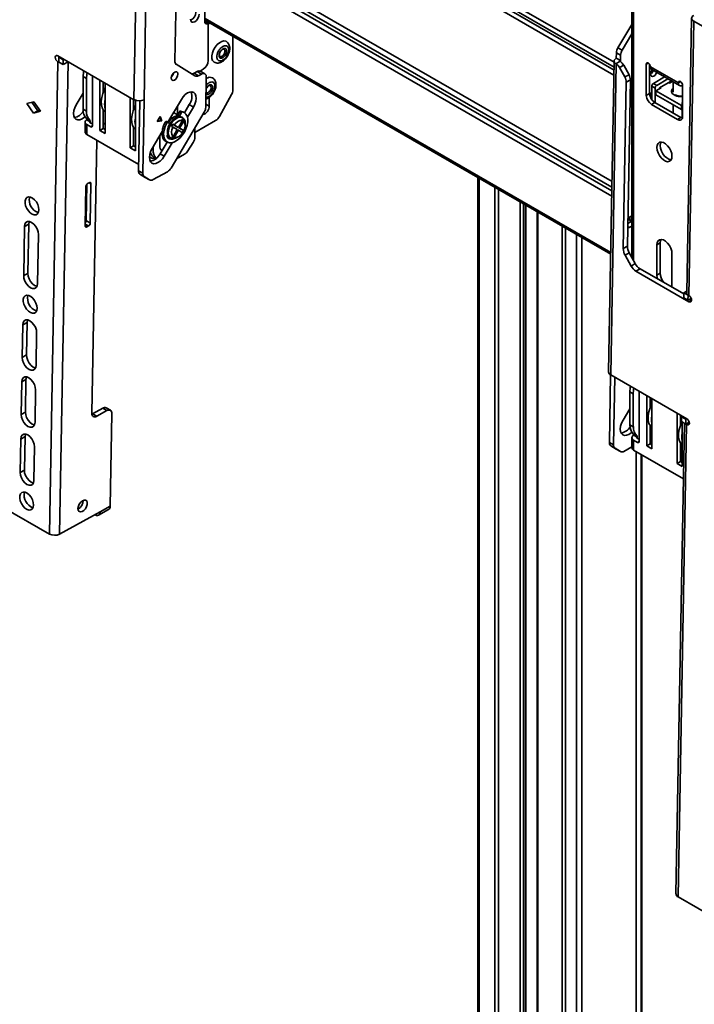
# Model space of a CAD drawing. Units: millimetres. Extents: x 10 to 410, y 10 to 268.
# Drawn here: x 42 to 49, y 209 to 219 of the extents above; entities that cross this region are included whole.
import ezdxf

# ---------------------------------------------------------------- set-up
doc = ezdxf.new("R2010")
doc.units = ezdxf.units.MM

msp = doc.modelspace()

# ---------------------------------------------------------------- linework, layer by layer
at = {"color": 7, "linetype": 'Continuous', "lineweight": 35}
for p, q in [((43.845, 219.426), (43.845, 221.942)), ((43.16, 221.875), (43.101, 218.617)), ((43.266, 221.874), (43.207, 218.615)), ((43.548, 220.018), (43.53, 219.023)), ((48.317, 220.048), (48.317, 216.964)), ((48.943, 219.471), (48.892, 216.594)), ((43.875, 219.411), (43.845, 219.428)), ((43.85, 219.448), (48.095, 216.997)), ((43.873, 219.435), (43.85, 219.437)), ((43.854, 219.413), (43.872, 219.412)), ((43.873, 219.417), (43.908, 219.414)), ((43.88, 219.027), (43.88, 219.399)), ((48.171, 219.16), (48.317, 219.406)), ((48.914, 216.563), (48.965, 219.44)), ((48.965, 219.44), (49.451, 219.159)), ((44.137, 219.282), (44.137, 218.72)), ((48.317, 219.306), (48.215, 219.135)), ((48.215, 219.135), (48.171, 219.16)), ((42.304, 219.077), (43.101, 218.617)), ((42.314, 219.009), (42.315, 219.061)), ((42.315, 219.061), (42.324, 219.065)), ((42.359, 219.035), (42.315, 219.061)), ((44.005, 219.121), (43.997, 219.105)), ((44.001, 219.109), (44.005, 219.118)), ((48.154, 219.052), (48.155, 219.108)), ((48.154, 219.052), (48.198, 219.026)), ((48.155, 219.108), (48.199, 219.082)), ((48.199, 219.082), (48.198, 219.026)), ((42.305, 219.014), (42.216, 214.065)), ((42.303, 219.015), (42.305, 219.014)), ((42.305, 219.014), (42.314, 219.009)), ((42.358, 218.984), (42.314, 219.009)), ((42.411, 219.013), (42.322, 214.063)), ((42.358, 218.984), (42.359, 219.035)), ((42.413, 219.014), (42.358, 218.984)), ((42.359, 219.035), (42.368, 219.04)), ((42.411, 219.013), (42.413, 219.014)), ((43.544, 218.988), (43.739, 218.866)), ((48.132, 219.023), (48.073, 215.764)), ((48.095, 215.734), (48.154, 218.992)), ((48.149, 218.994), (48.195, 219.019)), ((48.154, 218.992), (48.149, 218.994)), ((48.231, 218.979), (48.186, 218.955)), ((48.186, 218.955), (48.243, 218.855)), ((48.287, 218.879), (48.231, 218.979)), ((48.468, 218.988), (48.468, 218.659)), ((48.503, 218.68), (48.503, 218.988)), ((48.512, 218.963), (48.512, 218.961)), ((48.512, 218.961), (48.804, 218.792)), ((42.604, 218.84), (42.569, 218.86)), ((42.569, 218.517), (42.569, 218.86)), ((42.604, 218.497), (42.604, 218.84)), ((42.666, 218.342), (42.666, 218.868)), ((43.763, 218.911), (43.732, 218.894)), ((43.776, 218.868), (43.732, 218.894)), ((43.763, 218.911), (43.807, 218.886)), ((43.807, 218.886), (43.776, 218.868)), ((43.794, 218.916), (43.827, 218.936)), ((43.844, 218.889), (43.799, 218.914)), ((43.854, 218.538), (43.859, 218.853)), ((48.243, 218.855), (48.287, 218.879)), ((48.525, 218.932), (48.817, 218.764)), ((48.659, 218.855), (48.543, 218.788)), ((42.745, 218.823), (42.745, 218.295)), ((42.78, 218.694), (42.78, 218.802)), ((42.798, 218.264), (42.798, 218.792)), ((43.857, 218.729), (43.861, 218.738)), ((48.257, 218.802), (48.226, 217.057)), ((48.257, 218.802), (48.301, 218.826)), ((48.301, 218.826), (48.27, 217.082)), ((48.525, 218.757), (48.561, 218.737)), ((48.525, 218.757), (48.525, 218.617)), ((48.578, 218.767), (48.543, 218.788)), ((48.561, 218.737), (48.561, 218.585)), ((48.622, 218.74), (48.569, 218.709)), ((48.694, 218.834), (48.578, 218.767)), ((48.72, 218.808), (48.605, 218.742)), ((48.605, 218.742), (48.605, 218.729)), ((48.612, 218.746), (48.622, 218.74)), ((48.711, 218.791), (48.7, 218.797)), ((48.74, 218.808), (48.711, 218.791)), ((48.72, 218.796), (48.72, 218.808)), ((48.751, 218.802), (48.751, 218.697)), ((48.804, 218.792), (48.804, 218.794)), ((48.848, 218.44), (48.848, 218.769)), ((42.569, 218.686), (42.496, 218.563)), ((43.063, 218.639), (43.063, 218.111)), ((43.889, 218.55), (43.889, 218.641)), ((43.996, 218.44), (44.123, 218.67)), ((48.468, 218.659), (48.503, 218.68)), ((48.525, 218.656), (48.503, 218.694)), ((48.569, 218.709), (48.835, 218.556)), ((48.569, 218.709), (48.569, 218.668)), ((48.569, 218.668), (48.835, 218.515)), ((42.052, 218.595), (41.98, 218.576)), ((41.98, 218.576), (42.05, 218.476)), ((42.032, 218.59), (42.094, 218.5)), ((42.121, 218.495), (42.052, 218.595)), ((43.098, 218.51), (43.098, 218.618)), ((43.116, 218.081), (43.116, 218.61)), ((43.163, 218.604), (43.15, 217.872)), ((43.207, 218.615), (43.194, 217.847)), ((43.598, 218.62), (43.456, 218.38)), ((43.557, 218.551), (43.557, 218.46)), ((43.681, 218.566), (43.63, 218.48)), ((43.661, 218.433), (43.725, 218.54)), ((43.725, 218.54), (43.681, 218.566)), ((48.521, 218.568), (48.556, 218.588)), ((48.521, 218.568), (48.795, 218.409)), ((48.83, 218.43), (48.556, 218.588)), ((48.751, 218.564), (48.751, 218.476)), ((48.835, 218.556), (48.843, 218.561)), ((48.835, 218.556), (48.835, 218.515)), ((48.843, 218.424), (48.843, 218.573)), ((42.05, 218.476), (42.094, 218.5)), ((42.05, 218.476), (42.121, 218.495)), ((42.094, 218.5), (42.114, 218.506)), ((42.604, 218.497), (42.569, 218.517)), ((42.78, 218.315), (42.78, 218.509)), ((42.78, 218.493), (42.788, 218.499)), ((43.345, 218.387), (43.377, 218.441)), ((43.374, 218.435), (43.385, 218.399)), ((43.377, 218.441), (43.392, 218.395)), ((43.837, 218.486), (43.49, 217.901)), ((43.565, 218.456), (43.517, 218.484)), ((43.522, 218.492), (43.522, 218.481)), ((43.578, 218.488), (43.559, 218.441)), ((43.594, 218.479), (43.578, 218.488)), ((43.594, 218.479), (43.579, 218.441)), ((43.59, 218.498), (43.606, 218.489)), ((43.612, 218.491), (43.59, 218.498)), ((43.611, 218.429), (43.602, 218.435)), ((43.628, 218.482), (43.612, 218.491)), ((48.795, 218.409), (48.83, 218.43)), ((48.835, 218.515), (48.843, 218.52)), ((42.589, 218.381), (42.589, 218.277)), ((42.643, 218.397), (42.608, 218.418)), ((42.608, 218.418), (42.608, 218.407)), ((42.643, 218.386), (42.608, 218.407)), ((42.608, 218.356), (42.608, 218.252)), ((42.608, 218.356), (42.648, 218.332)), ((42.643, 218.386), (42.643, 218.397)), ((42.666, 218.363), (42.643, 218.376)), ((42.798, 218.372), (42.78, 218.361)), ((43.098, 218.132), (43.098, 218.325)), ((43.392, 218.395), (43.345, 218.387)), ((43.385, 218.399), (43.349, 218.393)), ((43.385, 218.399), (43.392, 218.395)), ((43.429, 218.38), (43.445, 218.371)), ((43.442, 218.388), (43.457, 218.379)), ((43.468, 218.374), (43.442, 218.388)), ((43.479, 218.367), (43.457, 218.379)), ((43.468, 218.374), (43.479, 218.367)), ((43.496, 218.337), (43.511, 218.328)), ((43.523, 218.35), (43.508, 218.359)), ((43.508, 218.359), (43.558, 218.33)), ((43.554, 218.303), (43.511, 218.328)), ((43.523, 218.35), (43.567, 218.325)), ((43.567, 218.325), (43.558, 218.33)), ((43.567, 218.325), (43.61, 218.4)), ((43.62, 218.409), (43.57, 218.323)), ((43.57, 218.323), (43.62, 218.294)), ((43.579, 218.318), (43.57, 218.323)), ((43.623, 218.393), (43.579, 218.318)), ((43.607, 218.416), (43.61, 218.4)), ((43.623, 218.393), (43.62, 218.409)), ((43.637, 218.351), (43.637, 218.372)), ((43.739, 218.272), (43.957, 218.398)), ((43.151, 217.938), (42.608, 218.252)), ((42.78, 218.315), (42.745, 218.295)), ((42.745, 218.295), (42.798, 218.264)), ((42.798, 218.305), (42.78, 218.315)), ((43.397, 218.282), (43.291, 218.104)), ((43.373, 218.134), (43.373, 218.241)), ((43.389, 218.269), (43.396, 218.265)), ((43.447, 218.235), (43.46, 218.228)), ((43.454, 218.251), (43.454, 218.25)), ((43.475, 218.219), (43.47, 218.211)), ((43.477, 218.218), (43.486, 218.212)), ((43.511, 218.228), (43.496, 218.222)), ((43.558, 218.301), (43.508, 218.215)), ((43.508, 218.215), (43.523, 218.221)), ((43.511, 218.228), (43.554, 218.303)), ((43.567, 218.296), (43.523, 218.221)), ((43.549, 218.219), (43.567, 218.229)), ((43.567, 218.296), (43.558, 218.301)), ((43.61, 218.271), (43.567, 218.296)), ((43.579, 218.318), (43.623, 218.293)), ((43.62, 218.294), (43.623, 218.293)), ((43.739, 218.225), (43.739, 218.321)), ((42.711, 218.192), (42.66, 215.332)), ((43.063, 218.111), (43.098, 218.132)), ((43.116, 218.122), (43.098, 218.132)), ((43.302, 218.122), (43.302, 218.094)), ((43.448, 218.173), (43.375, 218.05)), ((43.419, 218.024), (43.503, 218.166)), ((43.433, 218.181), (43.449, 218.172)), ((43.666, 218.081), (43.721, 218.169)), ((43.063, 218.111), (43.116, 218.081)), ((43.288, 218.004), (43.263, 218.018)), ((43.306, 218.015), (43.333, 217.999)), ((43.306, 218.004), (43.306, 218.015)), ((43.419, 218.024), (43.375, 218.05)), ((43.398, 218.09), (43.385, 218.089)), ((43.548, 217.998), (43.631, 218.046)), ((43.306, 218.004), (43.325, 217.993)), ((43.15, 217.872), (43.194, 217.847)), ((43.208, 217.812), (43.164, 217.837)), ((43.164, 217.837), (43.22, 217.802)), ((43.265, 217.776), (43.208, 217.812)), ((43.302, 217.779), (43.452, 217.862)), ((42.598, 217.707), (42.59, 217.295)), ((42.606, 217.729), (42.599, 217.35)), ((42.633, 217.747), (42.616, 217.737)), ((42.643, 217.324), (42.651, 217.736)), ((43.22, 217.802), (43.265, 217.776)), ((43.22, 217.802), (43.221, 217.801)), ((43.221, 217.801), (43.265, 217.776)), ((46.702, 217.802), (46.702, 173.896)), ((47.206, 173.637), (47.206, 217.511)), ((47.326, 217.441), (47.326, 173.569)), ((48.317, 217.4), (48.291, 217.385)), ((41.999, 217.313), (41.955, 217.289)), ((41.999, 217.313), (41.99, 216.797)), ((42.599, 217.35), (42.643, 217.324)), ((42.607, 217.284), (42.625, 217.294)), ((48.275, 217.32), (48.317, 217.343)), ((48.291, 217.385), (48.276, 217.374)), ((48.289, 217.278), (48.317, 217.293)), ((41.955, 217.289), (41.946, 216.773)), ((42.091, 216.689), (42.1, 217.205)), ((48.274, 217.273), (48.289, 217.278)), ((48.614, 217.116), (48.578, 217.095)), ((48.578, 217.095), (48.578, 216.779)), ((48.614, 216.799), (48.614, 217.116)), ((48.27, 217.082), (48.226, 217.057)), ((48.246, 216.987), (48.29, 217.011)), ((48.246, 216.987), (48.309, 216.874)), ((48.29, 217.011), (48.353, 216.899)), ((48.737, 216.687), (48.737, 217.003)), ((48.353, 216.899), (48.309, 216.874)), ((41.946, 216.773), (41.99, 216.797)), ((48.359, 216.821), (48.403, 216.846)), ((48.359, 216.821), (48.915, 216.5)), ((48.403, 216.846), (48.861, 216.581)), ((48.578, 216.779), (48.614, 216.799)), ((48.86, 216.542), (48.861, 216.594)), ((48.861, 216.594), (48.892, 216.611)), ((48.905, 216.568), (48.861, 216.594)), ((48.904, 216.517), (48.905, 216.568)), ((48.905, 216.568), (48.906, 216.569)), ((48.904, 216.517), (48.86, 216.542)), ((48.938, 216.535), (48.904, 216.517)), ((48.914, 216.563), (48.916, 216.562)), ((41.937, 216.258), (41.931, 215.917)), ((41.981, 216.282), (41.937, 216.258)), ((41.981, 216.282), (41.975, 215.942)), ((42.076, 215.834), (42.082, 216.174)), ((41.931, 215.917), (41.975, 215.942)), ((41.926, 215.659), (41.92, 215.319)), ((41.97, 215.684), (41.926, 215.659)), ((41.97, 215.684), (41.964, 215.344)), ((48.082, 215.025), (48.094, 215.734)), ((48.893, 215.273), (48.095, 215.734)), ((48.138, 215.709), (48.126, 214.999)), ((42.065, 215.236), (42.071, 215.576)), ((48.332, 215.533), (48.296, 215.554)), ((48.296, 215.211), (48.296, 215.554)), ((48.394, 215.036), (48.394, 215.561)), ((48.332, 215.19), (48.332, 215.533)), ((48.472, 215.516), (48.472, 214.989)), ((48.508, 215.388), (48.508, 215.496)), ((48.525, 214.958), (48.525, 215.485)), ((41.964, 215.344), (41.92, 215.319)), ((42.774, 215.384), (42.668, 215.325)), ((42.712, 215.3), (42.818, 215.359)), ((42.818, 215.359), (42.774, 215.384)), ((42.854, 215.362), (42.81, 215.387)), ((48.296, 215.379), (48.224, 215.257)), ((48.296, 215.374), (48.294, 215.375)), ((48.296, 215.374), (48.296, 215.374)), ((48.79, 215.332), (48.79, 214.805)), ((42.668, 215.325), (42.661, 215.322)), ((42.712, 215.3), (42.668, 215.325)), ((42.87, 215.326), (42.853, 214.357)), ((48.867, 215.226), (48.779, 210.294)), ((48.826, 215.204), (48.826, 215.312)), ((48.837, 215.243), (48.838, 215.295)), ((48.881, 215.218), (48.837, 215.243)), ((48.838, 215.295), (48.847, 215.3)), ((48.882, 215.27), (48.838, 215.295)), ((48.843, 215.298), (48.843, 215.302)), ((48.843, 214.774), (48.843, 215.24)), ((48.881, 215.218), (48.882, 215.27)), ((48.917, 215.238), (48.881, 215.218)), ((48.882, 215.27), (48.891, 215.274)), ((48.332, 215.19), (48.296, 215.211)), ((48.508, 215.009), (48.508, 215.202)), ((48.508, 215.187), (48.515, 215.193)), ((48.801, 210.263), (48.89, 215.213)), ((48.882, 215.218), (48.89, 215.213)), ((48.892, 215.212), (48.89, 215.213)), ((41.915, 215.061), (41.909, 214.711)), ((41.96, 215.086), (41.915, 215.061)), ((41.96, 215.086), (41.953, 214.735)), ((48.126, 214.999), (48.082, 215.025)), ((48.317, 215.075), (48.317, 214.971)), ((48.371, 215.091), (48.335, 215.111)), ((48.335, 215.111), (48.335, 215.1)), ((48.371, 215.08), (48.335, 215.1)), ((48.335, 215.049), (48.335, 214.945)), ((48.335, 215.049), (48.376, 215.026)), ((48.371, 215.08), (48.371, 215.091)), ((48.394, 215.056), (48.371, 215.07)), ((48.525, 215.065), (48.508, 215.055)), ((42.054, 214.627), (42.06, 214.978)), ((48.141, 214.964), (48.096, 214.99)), ((48.152, 214.955), (48.096, 214.99)), ((48.197, 214.929), (48.141, 214.964)), ((48.152, 214.955), (48.197, 214.929)), ((48.153, 214.954), (48.152, 214.955)), ((48.153, 214.954), (48.197, 214.929)), ((48.234, 214.932), (48.317, 214.978)), ((48.857, 214.644), (48.335, 214.945)), ((48.508, 215.009), (48.472, 214.989)), ((48.472, 214.989), (48.525, 214.958)), ((48.525, 214.999), (48.508, 215.009)), ((48.826, 214.825), (48.826, 215.018)), ((48.42, 173.709), (48.42, 214.896)), ((48.79, 214.805), (48.826, 214.825)), ((48.843, 214.815), (48.826, 214.825)), ((41.909, 214.711), (41.953, 214.735)), ((48.79, 214.805), (48.843, 214.774)), ((41.73, 214.345), (42.216, 214.065)), ((42.747, 214.298), (42.322, 214.063)), ((42.73, 214.263), (42.836, 214.322)), ((42.747, 214.298), (42.853, 214.357)), ((42.691, 214.268), (42.693, 214.267)), ((49.287, 209.983), (48.801, 210.263))]:
    msp.add_line(p, q, dxfattribs=at)
at = {"color": 8, "linetype": 'Continuous', "lineweight": 35}
for p, q in [((48.131, 219.01), (43.865, 221.473)), ((43.865, 221.42), (48.13, 218.958)), ((43.865, 221.389), (48.13, 218.927)), ((48.129, 218.875), (43.865, 221.336)), ((43.865, 220.208), (48.109, 217.758)), ((48.108, 217.7), (43.865, 220.15)), ((48.107, 217.663), (43.865, 220.112)), ((48.106, 217.606), (43.865, 220.054)), ((48.335, 220.022), (48.335, 216.931)), ((48.096, 217.014), (43.847, 219.467)), ((43.872, 219.412), (43.845, 219.427)), ((43.854, 219.413), (43.847, 219.417)), ((43.873, 219.417), (43.854, 219.429)), ((42.303, 219.015), (42.314, 219.021)), ((48.198, 219.016), (48.198, 219.026)), ((48.468, 218.988), (48.49, 219.001)), ((48.804, 218.794), (48.826, 218.807)), ((42.794, 218.726), (42.798, 218.724)), ((43.112, 218.542), (43.116, 218.54)), ((43.854, 218.57), (43.889, 218.55)), ((48.843, 218.573), (48.848, 218.571)), ((43.559, 218.441), (43.563, 218.439)), ((42.643, 218.376), (42.643, 218.386)), ((42.648, 218.332), (42.666, 218.342)), ((43.506, 218.202), (43.494, 218.209)), ((43.29, 218.101), (43.302, 218.094)), ((42.651, 217.736), (42.632, 217.747)), ((46.718, 217.792), (46.718, 173.89)), ((46.882, 173.833), (46.882, 217.698)), ((46.919, 217.676), (46.919, 173.813)), ((47.147, 173.672), (47.147, 217.545)), ((47.183, 173.651), (47.183, 217.524)), ((47.204, 217.512), (47.204, 173.639)), ((47.333, 217.437), (47.333, 173.565)), ((42.607, 217.284), (42.59, 217.294)), ((42.591, 217.314), (42.625, 217.294)), ((47.588, 173.426), (47.588, 217.29)), ((47.622, 217.27), (47.622, 173.4)), ((47.738, 173.298), (47.738, 217.203)), ((48.274, 217.287), (48.289, 217.278)), ((47.791, 217.173), (47.791, 173.297)), ((48.942, 216.515), (48.915, 216.5)), ((48.521, 215.419), (48.525, 215.417)), ((48.84, 215.236), (48.843, 215.234)), ((48.919, 215.226), (48.892, 215.212)), ((48.371, 215.07), (48.371, 215.08)), ((48.376, 215.026), (48.394, 215.036)), ((48.361, 173.664), (48.361, 214.93)), ((48.414, 214.9), (48.414, 173.699))]:
    msp.add_line(p, q, dxfattribs=at)
at = {"color": 7, "linetype": 'Continuous', "lineweight": 35, "flags": 128}
for points in [[(43.785, 219.513), (43.781, 219.491), (43.772, 219.468), (43.757, 219.448), (43.739, 219.434), (43.721, 219.428), (43.707, 219.43), (43.697, 219.442), (43.693, 219.46)], [(48.965, 219.5), (48.956, 219.494), (48.949, 219.486), (48.945, 219.478), (48.943, 219.47), (48.945, 219.462), (48.949, 219.454), (48.956, 219.447), (48.965, 219.44)], [(44.068, 219.226), (44.063, 219.229), (44.043, 219.232), (44.02, 219.227), (43.996, 219.214), (43.973, 219.194), (43.952, 219.168), (43.935, 219.139), (43.923, 219.108), (43.917, 219.078), (43.918, 219.05), (43.925, 219.028), (43.939, 219.013), (43.943, 219.01)], [(42.304, 219.077), (42.294, 219.08), (42.285, 219.079), (42.279, 219.072), (42.277, 219.061), (42.279, 219.048), (42.284, 219.035), (42.293, 219.023), (42.303, 219.015)], [(48.154, 219.052), (48.145, 219.046), (48.138, 219.039), (48.133, 219.032), (48.132, 219.024), (48.132, 219.016), (48.136, 219.008), (48.141, 219.001), (48.149, 218.994)], [(48.512, 218.963), (48.51, 218.973), (48.506, 218.984), (48.498, 218.994), (48.49, 219.001), (48.481, 219.004), (48.474, 219.002), (48.469, 218.997), (48.468, 218.988)], [(48.503, 218.967), (48.509, 218.974), (48.51, 218.975)], [(43.492, 218.845), (43.494, 218.83), (43.501, 218.821), (43.513, 218.819), (43.526, 218.823), (43.54, 218.833), (43.551, 218.849), (43.559, 218.866), (43.562, 218.884), (43.56, 218.898), (43.552, 218.907), (43.541, 218.91), (43.528, 218.905), (43.514, 218.895), (43.502, 218.879), (43.495, 218.862), (43.492, 218.845)], [(43.859, 218.853), (43.858, 218.865), (43.856, 218.874), (43.851, 218.882), (43.844, 218.888), (43.837, 218.891), (43.827, 218.892), (43.818, 218.89), (43.807, 218.886)], [(48.529, 218.93), (48.522, 218.92), (48.515, 218.902), (48.512, 218.885), (48.515, 218.871), (48.522, 218.862), (48.534, 218.86), (48.547, 218.865), (48.561, 218.875), (48.572, 218.891), (48.578, 218.902)], [(48.848, 218.769), (48.846, 218.779), (48.841, 218.79), (48.834, 218.8), (48.826, 218.807), (48.817, 218.81), (48.81, 218.809), (48.805, 218.803), (48.804, 218.794)], [(42.794, 218.726), (42.776, 218.683), (42.764, 218.641), (42.759, 218.6), (42.761, 218.563), (42.769, 218.53), (42.783, 218.504), (42.798, 218.49)], [(43.725, 218.54), (43.74, 218.57), (43.75, 218.601), (43.753, 218.631), (43.751, 218.657), (43.742, 218.678), (43.728, 218.692), (43.709, 218.698), (43.687, 218.697), (43.663, 218.687), (43.639, 218.67), (43.617, 218.647), (43.598, 218.62)], [(42.496, 218.563), (42.481, 218.533), (42.471, 218.502), (42.468, 218.472), (42.47, 218.446), (42.479, 218.426), (42.493, 218.411), (42.512, 218.405), (42.534, 218.407), (42.558, 218.416), (42.582, 218.433), (42.588, 218.439)], [(43.116, 218.306), (43.101, 218.321), (43.087, 218.347), (43.079, 218.379), (43.077, 218.416), (43.083, 218.457), (43.094, 218.5), (43.112, 218.542)], [(43.445, 218.371), (43.428, 218.335), (43.417, 218.299), (43.412, 218.264), (43.413, 218.233), (43.421, 218.206), (43.434, 218.185), (43.452, 218.17), (43.474, 218.164), (43.5, 218.166), (43.527, 218.175), (43.555, 218.192), (43.582, 218.215), (43.607, 218.244), (43.629, 218.277), (43.646, 218.313), (43.658, 218.349), (43.664, 218.384), (43.664, 218.416), (43.658, 218.444), (43.645, 218.466), (43.628, 218.481), (43.606, 218.489)], [(43.477, 218.218), (43.467, 218.226), (43.456, 218.244), (43.451, 218.269), (43.453, 218.297), (43.461, 218.328), (43.474, 218.359), (43.493, 218.387), (43.515, 218.411), (43.539, 218.428)], [(43.563, 218.45), (43.546, 218.448), (43.522, 218.438)], [(43.637, 218.372), (43.636, 218.391), (43.627, 218.413), (43.614, 218.428), (43.595, 218.434), (43.573, 218.433), (43.549, 218.423)], [(48.846, 218.424), (48.841, 218.425), (48.83, 218.43)], [(43.429, 218.38), (43.412, 218.344), (43.401, 218.308), (43.396, 218.274), (43.398, 218.242), (43.405, 218.215), (43.418, 218.194), (43.433, 218.181)], [(43.442, 218.388), (43.44, 218.388), (43.439, 218.388), (43.437, 218.388), (43.435, 218.387), (43.433, 218.386), (43.432, 218.384), (43.43, 218.382), (43.429, 218.38)], [(43.457, 218.379), (43.456, 218.379), (43.454, 218.379), (43.453, 218.379), (43.451, 218.378), (43.449, 218.376), (43.448, 218.375), (43.446, 218.373), (43.445, 218.371)], [(43.549, 218.423), (43.525, 218.405), (43.503, 218.381), (43.484, 218.353), (43.471, 218.322), (43.462, 218.292), (43.461, 218.263), (43.466, 218.238), (43.477, 218.22), (43.493, 218.209), (43.514, 218.207), (43.537, 218.213), (43.549, 218.219)], [(48.737, 218.024), (48.734, 218.052), (48.725, 218.081), (48.71, 218.109), (48.691, 218.135), (48.669, 218.154), (48.647, 218.167), (48.625, 218.173), (48.606, 218.17), (48.591, 218.158), (48.582, 218.14), (48.578, 218.116), (48.582, 218.088), (48.591, 218.059), (48.606, 218.031), (48.625, 218.006), (48.647, 217.986), (48.669, 217.973), (48.691, 217.967), (48.71, 217.971), (48.725, 217.982), (48.734, 218), (48.737, 218.024)], [(48.729, 217.988), (48.726, 217.988), (48.705, 217.993), (48.682, 218.006), (48.66, 218.026), (48.641, 218.051), (48.626, 218.079), (48.617, 218.109), (48.614, 218.136), (48.617, 218.16), (48.622, 218.173)], [(43.291, 218.104), (43.276, 218.074), (43.267, 218.043), (43.263, 218.013), (43.266, 217.987), (43.275, 217.966), (43.289, 217.952), (43.308, 217.946), (43.329, 217.947), (43.353, 217.957), (43.377, 217.974), (43.399, 217.997), (43.419, 218.024)], [(42.633, 217.747), (42.637, 217.749), (42.64, 217.749), (42.643, 217.749), (42.646, 217.748), (42.648, 217.746), (42.649, 217.744), (42.65, 217.74), (42.651, 217.736)], [(42.105, 217.463), (42.102, 217.489), (42.093, 217.518), (42.079, 217.545), (42.06, 217.568), (42.039, 217.586), (42.018, 217.596), (41.997, 217.599), (41.98, 217.593), (41.968, 217.579), (41.961, 217.558), (41.96, 217.533), (41.966, 217.506), (41.978, 217.478), (41.995, 217.452), (42.015, 217.431), (42.036, 217.417), (42.057, 217.411), (42.076, 217.412), (42.091, 217.422), (42.101, 217.44), (42.105, 217.463)], [(42.1, 217.205), (42.097, 217.233), (42.087, 217.263), (42.071, 217.291), (42.052, 217.314), (42.029, 217.331), (42.007, 217.34), (41.986, 217.34), (41.97, 217.33), (41.959, 217.313), (41.955, 217.289)], [(42.005, 217.34), (42.003, 217.337), (41.999, 217.313)], [(42.607, 217.284), (42.604, 217.282), (42.601, 217.282), (42.598, 217.282), (42.595, 217.283), (42.593, 217.285), (42.591, 217.288), (42.59, 217.291), (42.59, 217.295)], [(48.737, 217.003), (48.734, 217.031), (48.725, 217.06), (48.71, 217.089), (48.691, 217.114), (48.669, 217.134), (48.647, 217.147), (48.625, 217.152), (48.606, 217.149), (48.591, 217.138), (48.582, 217.119), (48.578, 217.095)], [(48.614, 217.116), (48.617, 217.14), (48.622, 217.152)], [(41.99, 216.797), (41.993, 216.769), (42.003, 216.74), (42.019, 216.712), (42.039, 216.688), (42.061, 216.671), (42.084, 216.662), (42.086, 216.662)], [(48.578, 216.779), (48.582, 216.751), (48.584, 216.741)], [(41.946, 216.773), (41.949, 216.745), (41.959, 216.715), (41.975, 216.687), (41.995, 216.664), (42.017, 216.647), (42.039, 216.638), (42.06, 216.638), (42.076, 216.648), (42.087, 216.665), (42.091, 216.689)], [(48.732, 216.656), (48.734, 216.663), (48.737, 216.687)], [(42.086, 216.432), (42.084, 216.458), (42.075, 216.486), (42.06, 216.513), (42.042, 216.537), (42.021, 216.555), (41.999, 216.565), (41.979, 216.568), (41.962, 216.562), (41.949, 216.548), (41.942, 216.527), (41.942, 216.502), (41.948, 216.474), (41.96, 216.447), (41.976, 216.421), (41.996, 216.4), (42.018, 216.386), (42.039, 216.379), (42.058, 216.381), (42.073, 216.391), (42.083, 216.409), (42.086, 216.432)], [(48.915, 216.5), (48.925, 216.497), (48.933, 216.499), (48.939, 216.505), (48.942, 216.516), (48.94, 216.529), (48.934, 216.542), (48.926, 216.554), (48.916, 216.562)], [(42.082, 216.174), (42.079, 216.202), (42.069, 216.232), (42.053, 216.259), (42.033, 216.283), (42.011, 216.3), (41.988, 216.309), (41.968, 216.309), (41.952, 216.299), (41.941, 216.282), (41.937, 216.258)], [(41.986, 216.309), (41.985, 216.306), (41.981, 216.282)], [(41.931, 215.917), (41.934, 215.889), (41.944, 215.86), (41.959, 215.832), (41.979, 215.808), (42.002, 215.791), (42.024, 215.782), (42.045, 215.782), (42.061, 215.792), (42.072, 215.809), (42.076, 215.834)], [(41.975, 215.942), (41.978, 215.914), (41.988, 215.884), (42.004, 215.856), (42.024, 215.832), (42.046, 215.815), (42.068, 215.807), (42.07, 215.806)], [(42.071, 215.576), (42.068, 215.604), (42.058, 215.633), (42.042, 215.661), (42.022, 215.685), (42, 215.702), (41.978, 215.711), (41.957, 215.711), (41.941, 215.701), (41.93, 215.684), (41.926, 215.659)], [(41.976, 215.711), (41.974, 215.708), (41.97, 215.684)], [(41.964, 215.344), (41.967, 215.315), (41.977, 215.286), (41.993, 215.258), (42.013, 215.234), (42.035, 215.217), (42.058, 215.208), (42.06, 215.208)], [(42.66, 215.332), (42.661, 215.321), (42.664, 215.311), (42.668, 215.303), (42.675, 215.297), (42.683, 215.294), (42.692, 215.293), (42.702, 215.295), (42.712, 215.3)], [(42.87, 215.326), (42.869, 215.338), (42.866, 215.347), (42.862, 215.355), (42.855, 215.361), (42.847, 215.364), (42.838, 215.365), (42.828, 215.363), (42.818, 215.359)], [(48.521, 215.419), (48.504, 215.377), (48.492, 215.334), (48.487, 215.294), (48.488, 215.256), (48.496, 215.224), (48.511, 215.198), (48.525, 215.183)], [(41.92, 215.319), (41.923, 215.291), (41.933, 215.262), (41.949, 215.234), (41.969, 215.21), (41.991, 215.193), (42.013, 215.184), (42.034, 215.184), (42.05, 215.194), (42.061, 215.211), (42.065, 215.236)], [(48.224, 215.257), (48.209, 215.226), (48.199, 215.195), (48.195, 215.166), (48.198, 215.14), (48.207, 215.119), (48.221, 215.105), (48.24, 215.099), (48.262, 215.1), (48.285, 215.11), (48.309, 215.126), (48.316, 215.133)], [(48.843, 215), (48.829, 215.014), (48.814, 215.04), (48.806, 215.073), (48.805, 215.11), (48.81, 215.151), (48.822, 215.193), (48.84, 215.236)], [(48.892, 215.212), (48.902, 215.208), (48.91, 215.21), (48.916, 215.216), (48.919, 215.227), (48.917, 215.24), (48.911, 215.253), (48.903, 215.265), (48.893, 215.273)], [(42.06, 214.978), (42.057, 215.006), (42.047, 215.035), (42.032, 215.063), (42.012, 215.087), (41.989, 215.104), (41.967, 215.113), (41.947, 215.113), (41.93, 215.103), (41.919, 215.086), (41.915, 215.061)], [(41.965, 215.113), (41.964, 215.11), (41.96, 215.086)], [(41.909, 214.711), (41.912, 214.683), (41.922, 214.653), (41.938, 214.625), (41.958, 214.602), (41.98, 214.584), (42.003, 214.576), (42.023, 214.576), (42.039, 214.585), (42.05, 214.603), (42.054, 214.627)], [(41.953, 214.735), (41.956, 214.707), (41.966, 214.678), (41.982, 214.65), (42.002, 214.626), (42.024, 214.609), (42.047, 214.6), (42.049, 214.6)], [(42.05, 214.369), (42.047, 214.396), (42.038, 214.424), (42.023, 214.451), (42.005, 214.475), (41.984, 214.492), (41.962, 214.503), (41.942, 214.505), (41.925, 214.499), (41.912, 214.486), (41.906, 214.465), (41.905, 214.44), (41.911, 214.412), (41.923, 214.384), (41.939, 214.359), (41.959, 214.338), (41.981, 214.324), (42.002, 214.317), (42.021, 214.319), (42.036, 214.329), (42.046, 214.346), (42.05, 214.369)], [(42.515, 214.334), (42.518, 214.315), (42.527, 214.302), (42.541, 214.298), (42.559, 214.301), (42.576, 214.313), (42.592, 214.331), (42.605, 214.353), (42.612, 214.376), (42.612, 214.397), (42.606, 214.413), (42.594, 214.422), (42.578, 214.422), (42.561, 214.414), (42.543, 214.399), (42.529, 214.379), (42.519, 214.356), (42.515, 214.334)]]:
    msp.add_lwpolyline(points, dxfattribs=at)
at = {"color": 8, "linetype": 'Continuous', "lineweight": 35, "flags": 128}
for points in [[(44.001, 219.07), (44.008, 219.068), (44.019, 219.07), (44.031, 219.078), (44.042, 219.091), (44.05, 219.106)], [(44.05, 219.106), (44.054, 219.121), (44.053, 219.135), (44.047, 219.144), (44.045, 219.146)], [(43.906, 218.726), (43.909, 218.741), (43.908, 218.755), (43.903, 218.764), (43.901, 218.766)], [(43.857, 218.69), (43.864, 218.688), (43.875, 218.69), (43.887, 218.698), (43.898, 218.711), (43.906, 218.726)]]:
    msp.add_lwpolyline(points, dxfattribs=at)
at = {"color": 7, "linetype": 'Continuous', "lineweight": 35}
for centre, radius, start, end in [((43.657, 219.535), 0.0926, 293.5965, 359.4307), ((43.856, 219.424), 0.011, 170.7481, 259.4532), ((43.879, 219.45), 0.033, 170.7481, 259.4532), ((43.87, 219.401), 0.011, 350.7481, 79.4532), ((48.264, 219.102), 0.11, 148.2511, 177.1292), ((48.309, 219.077), 0.11, 148.2511, 177.1292), ((43.568, 219.018), 0.0389, 173.4266, 232.0933), ((43.765, 219.033), 0.115, 302.6055, 357.3945), ((48.09, 218.902), 0.109, 28.4705, 54.6626), ((48.199, 219.021), 0.00526, 109.0541, 201.5042), ((48.134, 218.927), 0.109, 28.4705, 54.6626), ((48.543, 218.957), 0.0308, 173.7012, 234.9867), ((42.839, 218.857), 0.27, 166.1131, 179.472), ((42.873, 218.837), 0.269, 166.5972, 179.4884), ((43.437, 218.916), 0.0818, 313.4298, 346.6112), ((43.709, 218.93), 0.0429, 262.6314, 301.8741), ((43.755, 218.899), 0.0366, 243.443, 304.6261), ((43.784, 218.881), 0.0369, 65.2255, 124.4765), ((43.897, 218.789), 0.0627, 65.3998, 127.7857), ((48.15, 218.8), 0.107, 0.8592, 30.4099), ((48.194, 218.825), 0.107, 0.8592, 30.4099), ((48.47, 218.95), 0.0775, 302.8425, 338.7351), ((48.457, 218.958), 0.0823, 313.505, 338.2298), ((42.763, 218.742), 0.0346, 332.8144, 358.4133), ((48.564, 218.755), 0.0384, 122.6055, 177.3945), ((48.599, 218.735), 0.0384, 122.6055, 177.3945), ((48.831, 218.788), 0.0273, 170.786, 309.2033), ((43.56, 218.651), 0.148, 324.572, 18.67), ((44.03, 218.723), 0.107, 330.0333, 358.152), ((48.583, 218.665), 0.115, 182.6055, 237.3945), ((48.618, 218.685), 0.115, 182.6055, 237.3945), ((43.005, 218.571), 0.211, 169.3652, 190.6348), ((43.156, 218.721), 0.117, 242.4591, 296.1553), ((43.081, 218.558), 0.0346, 332.8144, 358.4133), ((43.802, 218.546), 0.0875, 283.5684, 2.6136), ((43.744, 218.544), 0.11, 328.2511, 357.1292), ((48.879, 218.572), 0.0356, 151.0875, 178.1289), ((42.455, 218.561), 0.133, 279.328, 329.9877), ((42.691, 218.507), 0.122, 175.4866, 227.2436), ((42.726, 218.487), 0.122, 175.4866, 227.2436), ((43.323, 218.387), 0.211, 169.3652, 190.6348), ((43.618, 218.286), 0.18, 121.975, 149.5943), ((43.576, 218.378), 0.0623, 65.381, 125.9294), ((43.576, 218.434), 0.0182, 158.0722, 170.1284), ((43.592, 218.484), 0.0144, 96.1163, 164.7503), ((43.608, 218.475), 0.0144, 96.1163, 164.7503), ((43.899, 218.491), 0.109, 302.0603, 332.3128), ((48.816, 218.435), 0.0328, 230.7967, 9.214), ((42.617, 218.381), 0.0273, 110.7834, 249.2166), ((42.645, 218.381), 0.00546, 110.7834, 249.2166), ((42.655, 218.341), 0.0109, 230.7967, 9.214), ((43.67, 218.251), 0.194, 146.3129, 153.6871), ((43.585, 218.278), 0.0897, 146.092, 213.908), ((43.604, 218.311), 0.0897, 86.084, 153.9106), ((43.595, 218.38), 0.0378, 48.9798, 71.0095), ((43.548, 218.343), 0.0897, 326.092, 33.908), ((42.621, 218.28), 0.0314, 185.6948, 245.6253), ((43.465, 218.237), 0.0171, 129.4325, 192.498), ((43.481, 218.265), 0.043, 217.5487, 252.9253), ((43.495, 218.252), 0.0505, 200.897, 282.1159), ((43.52, 218.251), 0.0378, 228.9798, 251.0095), ((43.529, 218.31), 0.0897, 266.084, 333.9106), ((43.446, 218.38), 0.194, 326.3129, 333.6871), ((43.629, 218.23), 0.11, 326.5271, 357.8359), ((43.442, 218.129), 0.0691, 175.2433, 224.4619), ((43.479, 218.266), 0.056, 252.09, 280.6841), ((43.503, 218.214), 0.0126, 283.7271, 321.9963), ((43.248, 218.108), 0.139, 279.7362, 335.2583), ((43.368, 218.09), 0.0977, 194.475, 230.5477), ((43.429, 218.085), 0.127, 175.9771, 221.7201), ((43.575, 218.136), 0.106, 301.735, 328.7804), ((43.296, 218.071), 0.0981, 254.1953, 264.6608), ((43.297, 218.021), 0.0192, 242.6097, 297.3903), ((43.188, 217.868), 0.0389, 173.4266, 232.0933), ((43.232, 217.842), 0.0389, 173.4266, 232.0933), ((43.397, 217.953), 0.106, 301.0218, 330.541), ((42.636, 217.705), 0.0384, 121.9079, 176.7134), ((43.281, 217.809), 0.0366, 243.443, 304.6261), ((42.141, 217.565), 0.136, 165.7507, 252.1542), ((42.56, 217.352), 0.0386, 321.7248, 356.5205), ((42.605, 217.326), 0.0384, 301.9079, 356.7134), ((48.367, 217.379), 0.072, 173.312, 214.7184), ((48.369, 217.059), 0.143, 180.8592, 210.4099), ((48.413, 217.084), 0.143, 180.8592, 210.4099), ((48.477, 216.965), 0.141, 208.1323, 238.0093), ((48.433, 216.941), 0.141, 208.1323, 238.0093), ((48.786, 216.807), 0.172, 182.6985, 216.6701), ((42.123, 216.534), 0.136, 165.7507, 252.1542), ((48.927, 216.596), 0.0355, 183.5192, 247.6994), ((48.109, 215.766), 0.0355, 183.5192, 247.6994), ((48.565, 215.551), 0.269, 166.5972, 179.4884), ((48.6, 215.531), 0.269, 166.5972, 179.4884), ((48.491, 215.435), 0.0346, 332.8144, 358.4133), ((42.795, 215.354), 0.0369, 65.2255, 124.4765), ((48.733, 215.264), 0.211, 169.3652, 190.6348), ((48.803, 215.254), 0.0409, 333.7874, 341.6549), ((48.179, 215.26), 0.139, 280.3762, 329.8299), ((48.418, 215.201), 0.122, 175.4866, 227.2436), ((48.454, 215.181), 0.122, 175.4866, 227.2436), ((48.12, 215.021), 0.0389, 173.4266, 232.0933), ((48.345, 215.075), 0.0273, 110.7834, 249.2166), ((48.373, 215.075), 0.00546, 110.7834, 249.2166), ((48.383, 215.034), 0.0109, 230.7967, 9.214), ((49.051, 215.081), 0.211, 169.3652, 190.6348), ((48.164, 214.995), 0.0389, 173.4266, 232.0933), ((48.213, 214.962), 0.0366, 243.443, 304.6261), ((48.348, 214.974), 0.0314, 185.6948, 245.6253), ((42.086, 214.471), 0.136, 165.7507, 252.1542), ((42.467, 214.416), 0.101, 298.6894, 1.316), ((42.713, 214.293), 0.0337, 231.7857, 8.2036), ((42.815, 214.353), 0.0381, 303.8787, 5.0488), ((42.271, 214.169), 0.117, 242.4591, 296.1553), ((48.815, 210.296), 0.0355, 183.5192, 247.6994)]:
    msp.add_arc(centre, radius, start, end, dxfattribs=at)
for points, knots in [([(44.086, 219.099), (44.089, 219.109), (44.093, 219.125), (44.094, 219.144), (44.092, 219.157), (44.087, 219.168), (44.078, 219.178), (44.063, 219.185), (44.043, 219.181), (44.027, 219.172), (44.015, 219.162), (44.003, 219.15), (43.989, 219.132), (43.982, 219.117), (43.978, 219.107)], [0, 0, 0, 0, 0.119721, 0.184885, 0.25, 0.315164, 0.380279, 0.5, 0.619721, 0.684885, 0.75, 0.815164, 0.880279, 1, 1, 1, 1]), ([(44.005, 219.118), (44.009, 219.123), (44.013, 219.129), (44.02, 219.137), (44.026, 219.142), (44.033, 219.145), (44.038, 219.147), (44.042, 219.147), (44.044, 219.146), (44.045, 219.146)], [0, 0, 0, 0, 0.2257778, 0.313494, 0.4503249, 0.5832839, 0.7181923, 0.8607843, 1, 1, 1, 1]), ([(44.081, 219.074), (44.086, 219.084), (44.093, 219.097), (44.1, 219.118), (44.104, 219.135), (44.105, 219.155), (44.103, 219.175), (44.097, 219.194), (44.086, 219.212), (44.076, 219.223), (44.068, 219.226), (44.067, 219.226)], [0, 0, 0, 0, 0.175674, 0.244199, 0.35704, 0.471831, 0.594117, 0.720213, 0.848847, 0.981768, 1, 1, 1, 1]), ([(43.943, 219.01), (43.949, 219.007), (43.962, 219.001), (43.984, 219), (44.006, 219.005), (44.026, 219.015), (44.042, 219.027), (44.056, 219.04), (44.069, 219.055), (44.077, 219.067), (44.081, 219.074)], [0, 0, 0, 0, 0.126811, 0.267568, 0.41226, 0.547817, 0.671896, 0.764639, 0.866257, 1, 1, 1, 1]), ([(43.978, 219.107), (43.975, 219.096), (43.97, 219.081), (43.969, 219.062), (43.972, 219.049), (43.976, 219.038), (43.985, 219.027), (44.001, 219.021), (44.02, 219.025), (44.036, 219.034), (44.049, 219.043), (44.06, 219.056), (44.074, 219.074), (44.081, 219.089), (44.086, 219.099)], [0, 0, 0, 0, 0.119721, 0.184885, 0.25, 0.315164, 0.380279, 0.5, 0.619721, 0.684885, 0.75, 0.815164, 0.880279, 1, 1, 1, 1]), ([(43.997, 219.105), (43.995, 219.099), (43.992, 219.089), (43.992, 219.076), (43.993, 219.068), (43.996, 219.061), (44.002, 219.054), (44.012, 219.05), (44.024, 219.053), (44.034, 219.058), (44.042, 219.065), (44.05, 219.072), (44.059, 219.084), (44.063, 219.094), (44.066, 219.1)], [0, 0, 0, 0, 0.1197215, 0.1848227, 0.25, 0.3151012, 0.3802785, 0.5, 0.6197215, 0.6848227, 0.75, 0.8151012, 0.8802785, 1, 1, 1, 1]), ([(44.001, 219.07), (44.001, 219.07), (43.999, 219.071), (43.997, 219.074), (43.995, 219.082), (43.996, 219.09), (43.997, 219.099), (43.999, 219.105), (44.001, 219.109), (44.001, 219.109)], [0, 0, 0, 0, 0.06073, 0.313146, 0.514385, 0.67988, 0.822656, 0.983301, 1, 1, 1, 1]), ([(48.195, 219.019), (48.195, 219.019), (48.196, 219.017), (48.197, 219.016), (48.198, 219.016)], [0, 0, 0, 0, 0.65738, 1, 1, 1, 1]), ([(43.937, 218.694), (43.942, 218.704), (43.949, 218.717), (43.956, 218.738), (43.959, 218.755), (43.961, 218.775), (43.959, 218.795), (43.953, 218.814), (43.942, 218.831), (43.931, 218.843), (43.924, 218.845), (43.923, 218.846)], [0, 0, 0, 0, 0.175674, 0.244199, 0.35704, 0.471831, 0.594117, 0.720213, 0.848847, 0.981768, 1, 1, 1, 1]), ([(43.861, 218.738), (43.865, 218.742), (43.869, 218.749), (43.876, 218.756), (43.882, 218.761), (43.889, 218.765), (43.894, 218.767), (43.898, 218.767), (43.9, 218.766), (43.9, 218.765)], [0, 0, 0, 0, 0.225778, 0.313494, 0.450325, 0.583284, 0.718192, 0.860784, 1, 1, 1, 1]), ([(43.854, 218.624), (43.857, 218.624), (43.866, 218.626), (43.882, 218.635), (43.898, 218.646), (43.912, 218.659), (43.925, 218.674), (43.933, 218.687), (43.937, 218.694)], [0, 0, 0, 0, 0.08011, 0.292275, 0.486474, 0.631628, 0.790675, 1, 1, 1, 1]), ([(48.826, 218.654), (48.818, 218.655), (48.806, 218.655), (48.791, 218.659), (48.78, 218.663), (48.772, 218.667), (48.769, 218.669), (48.768, 218.67)], [0, 0, 0, 0, 0.3548659, 0.4903901, 0.7080086, 0.9212426, 1, 1, 1, 1]), ([(48.848, 218.656), (48.848, 218.656), (48.841, 218.655), (48.833, 218.655), (48.826, 218.654)], [0, 0, 0, 0, 0.023883, 1, 1, 1, 1]), ([(48.286, 217.381), (48.286, 217.379), (48.287, 217.37), (48.293, 217.356), (48.3, 217.343), (48.306, 217.339), (48.307, 217.338)], [0, 0, 0, 0, 0.131389, 0.532695, 0.942622, 1, 1, 1, 1])]:
    msp.add_open_spline(points, degree=3, knots=knots, dxfattribs=at)
at = {"color": 8, "linetype": 'Continuous', "lineweight": 35}
for points, knots in [([(44.066, 219.1), (44.068, 219.107), (44.071, 219.117), (44.072, 219.129), (44.07, 219.138), (44.067, 219.145), (44.061, 219.151), (44.052, 219.155), (44.039, 219.153), (44.029, 219.147), (44.021, 219.141), (44.013, 219.133), (44.008, 219.126), (44.006, 219.122), (44.005, 219.121)], [0, 0, 0, 0, 0.133288, 0.205767, 0.27833, 0.350808, 0.423371, 0.55666, 0.689948, 0.762426, 0.83499, 0.907468, 0.980031, 1, 1, 1, 1]), ([(43.941, 218.719), (43.945, 218.729), (43.949, 218.744), (43.95, 218.764), (43.947, 218.777), (43.943, 218.788), (43.934, 218.798), (43.918, 218.804), (43.899, 218.801), (43.883, 218.792), (43.871, 218.782), (43.862, 218.774), (43.858, 218.768), (43.858, 218.768)], [0, 0, 0, 0, 0.145398, 0.224538, 0.303618, 0.382757, 0.461837, 0.607236, 0.752634, 0.831773, 0.910854, 0.989993, 1, 1, 1, 1]), ([(43.922, 218.72), (43.924, 218.727), (43.927, 218.737), (43.927, 218.749), (43.926, 218.757), (43.923, 218.764), (43.917, 218.771), (43.907, 218.775), (43.895, 218.773), (43.885, 218.767), (43.877, 218.761), (43.869, 218.753), (43.864, 218.746), (43.861, 218.742), (43.861, 218.741)], [0, 0, 0, 0, 0.1332882, 0.2057667, 0.2783298, 0.3508083, 0.4233715, 0.5566597, 0.689948, 0.7624264, 0.8349896, 0.9074681, 0.9800312, 1, 1, 1, 1]), ([(48.759, 218.666), (48.752, 218.671), (48.741, 218.679), (48.733, 218.693), (48.731, 218.704), (48.733, 218.715), (48.739, 218.726), (48.747, 218.732), (48.751, 218.735)], [0, 0, 0, 0, 0.26773, 0.411854, 0.559037, 0.706219, 0.850343, 1, 1, 1, 1]), ([(43.855, 218.643), (43.856, 218.643), (43.862, 218.64), (43.876, 218.645), (43.892, 218.653), (43.904, 218.663), (43.916, 218.675), (43.93, 218.693), (43.937, 218.709), (43.941, 218.719)], [0, 0, 0, 0, 0.024261, 0.257895, 0.38506, 0.512131, 0.639296, 0.766366, 1, 1, 1, 1]), ([(43.856, 218.677), (43.856, 218.676), (43.859, 218.673), (43.868, 218.67), (43.88, 218.672), (43.89, 218.678), (43.898, 218.684), (43.906, 218.692), (43.915, 218.704), (43.919, 218.714), (43.922, 218.72)], [0, 0, 0, 0, 0.014937, 0.205237, 0.395538, 0.499018, 0.602619, 0.706099, 0.8097, 1, 1, 1, 1]), ([(48.848, 218.652), (48.847, 218.651), (48.84, 218.65), (48.826, 218.65), (48.807, 218.651), (48.783, 218.655), (48.769, 218.661), (48.759, 218.666)], [0, 0, 0, 0, 0.03165, 0.233463, 0.435276, 0.632895, 1, 1, 1, 1])]:
    msp.add_open_spline(points, degree=3, knots=knots, dxfattribs=at)

doc.saveas('drawing.dxf')
